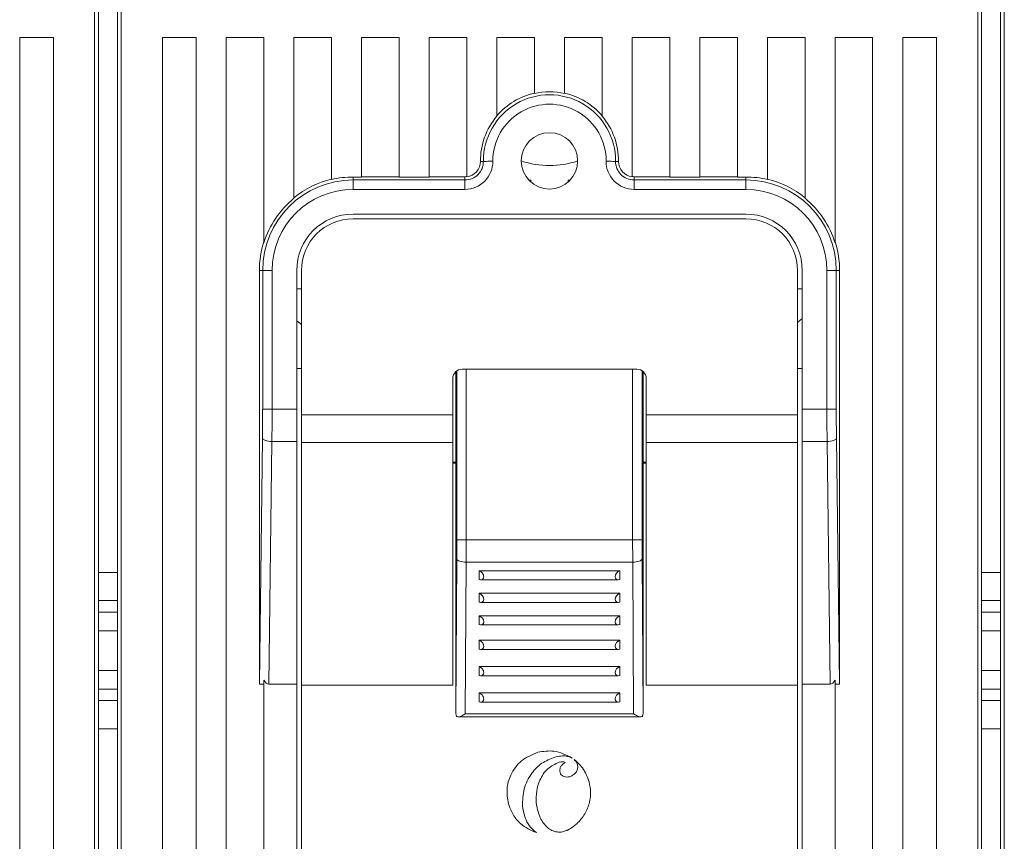
# Model space of a CAD drawing. Extents: x -532 to 416, y 212 to 658.
# Drawn here: x -498 to -481, y 287 to 302 of the extents above; entities that cross this region are included whole.
import ezdxf

# ---------------------------------------------------------------- set-up
doc = ezdxf.new("R2010")
doc.units = 0
doc.header["$MEASUREMENT"] = 0
doc.layers.add('fase', color=122, linetype='CONTINUOUS')

msp = doc.modelspace()

# ---------------------------------------------------------------- linework, layer by layer
at = {"layer": 'fase', "linetype": 'Continuous', "lineweight": 5}
for p, q in [((-496.736, 273.807), (-496.736, 309.05)), ((-496.401, 273.807), (-496.401, 309.05)), ((-480.995, 273.807), (-480.995, 309.05)), ((-480.66, 273.807), (-480.66, 309.05)), ((-496.736, 306.016), (-496.736, 273.546)), ((-496.401, 306.016), (-496.401, 273.546)), ((-480.995, 306.016), (-480.995, 273.546)), ((-480.66, 306.016), (-480.66, 273.546)), ((-496.806, 304.36), (-496.806, 274.762)), ((-496.331, 304.36), (-496.331, 274.762)), ((-481.065, 304.36), (-481.065, 274.762)), ((-480.59, 304.36), (-480.59, 274.762)), ((-497.54, 301.219), (-498.142, 301.219)), ((-498.142, 301.219), (-498.142, 275.431)), ((-497.54, 275.431), (-497.54, 301.219)), ((-494.994, 301.219), (-495.597, 301.219)), ((-495.597, 301.219), (-495.597, 275.431)), ((-494.994, 275.431), (-494.994, 301.219)), ((-493.789, 301.219), (-494.459, 301.219)), ((-494.459, 301.219), (-494.459, 275.431)), ((-493.789, 301.219), (-493.789, 297.561)), ((-492.583, 301.219), (-493.253, 301.219)), ((-493.253, 301.219), (-493.253, 298.356)), ((-492.583, 298.687), (-492.583, 301.219)), ((-491.377, 301.219), (-492.047, 301.219)), ((-492.047, 301.219), (-492.047, 298.732)), ((-491.377, 298.732), (-491.377, 301.219)), ((-490.172, 301.219), (-490.842, 301.219)), ((-490.842, 301.219), (-490.842, 298.732)), ((-490.172, 298.734), (-490.172, 301.219)), ((-488.966, 301.219), (-489.636, 301.219)), ((-489.636, 301.219), (-489.636, 299.816)), ((-488.966, 300.221), (-488.966, 301.219)), ((-487.76, 301.219), (-488.43, 301.219)), ((-488.43, 301.219), (-488.43, 300.221)), ((-487.76, 299.816), (-487.76, 301.219)), ((-486.555, 301.219), (-487.225, 301.219)), ((-487.225, 301.219), (-487.225, 298.734)), ((-486.555, 298.732), (-486.555, 301.219)), ((-485.349, 301.219), (-486.019, 301.219)), ((-486.019, 301.219), (-486.019, 298.732)), ((-485.349, 298.732), (-485.349, 301.219)), ((-484.143, 301.219), (-484.813, 301.219)), ((-484.813, 301.219), (-484.813, 298.687)), ((-484.143, 298.356), (-484.143, 301.219)), ((-482.938, 301.219), (-483.608, 301.219)), ((-483.608, 297.561), (-483.608, 301.219)), ((-482.938, 275.431), (-482.938, 301.219)), ((-481.799, 301.219), (-482.402, 301.219)), ((-482.402, 301.219), (-482.402, 275.431)), ((-481.799, 275.431), (-481.799, 301.219)), ((-489.929, 299.011), (-489.876, 299.011)), ((-487.468, 299.011), (-487.52, 299.011)), ((-492.198, 298.732), (-492.198, 298.679)), ((-492.198, 298.732), (-492.047, 298.732)), ((-492.198, 298.679), (-490.205, 298.679)), ((-492.198, 298.679), (-492.198, 298.512)), ((-491.377, 298.738), (-492.047, 298.738)), ((-491.377, 298.732), (-490.842, 298.732)), ((-490.205, 298.738), (-490.842, 298.738)), ((-490.205, 298.738), (-490.205, 298.679)), ((-490.205, 298.679), (-490.205, 298.512)), ((-489.033, 298.677), (-489.066, 298.677)), ((-489.033, 298.677), (-489.033, 298.645)), ((-488.363, 298.677), (-488.363, 298.645)), ((-488.33, 298.677), (-488.363, 298.677)), ((-487.191, 298.738), (-487.191, 298.679)), ((-486.555, 298.738), (-487.191, 298.738)), ((-487.191, 298.679), (-487.191, 298.512)), ((-487.191, 298.679), (-485.198, 298.679)), ((-486.555, 298.732), (-486.019, 298.732)), ((-485.349, 298.738), (-486.019, 298.738)), ((-485.349, 298.732), (-485.198, 298.732)), ((-485.198, 298.732), (-485.198, 298.679)), ((-485.198, 298.679), (-485.198, 298.512)), ((-490.205, 298.512), (-492.198, 298.512)), ((-485.198, 298.512), (-487.191, 298.512)), ((-492.198, 298.071), (-485.198, 298.071)), ((-485.198, 297.987), (-492.198, 297.987)), ((-493.87, 297.066), (-493.87, 289.712)), ((-493.87, 297.066), (-493.811, 297.066)), ((-493.811, 297.066), (-493.644, 297.066)), ((-493.811, 294.594), (-493.811, 297.066)), ((-493.644, 297.066), (-493.644, 294.594)), ((-493.203, 294.594), (-493.203, 297.066)), ((-493.119, 297.066), (-493.119, 294.494)), ((-484.277, 294.494), (-484.277, 297.066)), ((-484.194, 297.066), (-484.194, 294.594)), ((-483.585, 297.066), (-483.753, 297.066)), ((-483.753, 294.594), (-483.753, 297.066)), ((-483.585, 297.066), (-483.585, 294.594)), ((-483.527, 297.066), (-483.585, 297.066)), ((-483.527, 289.712), (-483.527, 297.066)), ((-493.203, 296.742), (-493.119, 296.742)), ((-484.194, 296.742), (-484.277, 296.742)), ((-493.119, 296.102), (-493.203, 296.169)), ((-484.277, 296.139), (-484.194, 296.211)), ((-493.119, 295.319), (-493.203, 295.319)), ((-490.367, 293.649), (-490.367, 295.266)), ((-490.348, 292.269), (-490.348, 295.28)), ((-490.255, 295.308), (-487.141, 295.308)), ((-490.181, 295.308), (-490.181, 292.269)), ((-487.216, 292.269), (-487.216, 295.308)), ((-487.048, 295.28), (-487.048, 292.269)), ((-487.029, 293.649), (-487.029, 295.266)), ((-484.277, 295.319), (-484.194, 295.319)), ((-490.423, 295.141), (-490.423, 294.494)), ((-486.973, 294.494), (-486.973, 295.141)), ((-493.811, 294.594), (-493.644, 294.594)), ((-493.644, 294.594), (-493.203, 294.594)), ((-493.203, 294.594), (-493.203, 294.022)), ((-484.194, 294.594), (-483.753, 294.594)), ((-484.194, 294.022), (-484.194, 294.594)), ((-483.753, 294.594), (-483.585, 294.594)), ((-493.119, 294.004), (-493.119, 294.494)), ((-490.423, 294.494), (-493.119, 294.494)), ((-490.423, 294.004), (-490.423, 294.494)), ((-484.277, 294.494), (-486.973, 294.494)), ((-486.973, 294.494), (-486.973, 294.004)), ((-484.277, 294.494), (-484.277, 294.004)), ((-493.87, 289.712), (-493.814, 294.079)), ((-493.647, 294.022), (-493.702, 289.698)), ((-493.203, 294.022), (-493.647, 294.022)), ((-493.203, 294.022), (-493.203, 289.698)), ((-493.119, 294.004), (-490.423, 294.004)), ((-493.119, 289.681), (-493.119, 294.004)), ((-490.423, 289.681), (-490.423, 294.004)), ((-486.973, 294.004), (-484.277, 294.004)), ((-486.973, 294.004), (-486.973, 289.681)), ((-484.277, 294.004), (-484.277, 289.681)), ((-483.749, 294.022), (-484.194, 294.022)), ((-484.194, 289.698), (-484.194, 294.022)), ((-483.694, 289.698), (-483.749, 294.022)), ((-483.582, 294.079), (-483.527, 289.712)), ((-490.423, 293.649), (-490.367, 293.649)), ((-490.366, 293.64), (-490.373, 293.649)), ((-487.03, 293.64), (-487.024, 293.649)), ((-487.029, 293.649), (-486.973, 293.649)), ((-490.366, 293.633), (-490.423, 293.633)), ((-490.366, 289.205), (-490.366, 293.64)), ((-487.03, 289.205), (-487.03, 293.64)), ((-486.973, 293.633), (-487.03, 293.633)), ((-490.348, 292.269), (-490.181, 292.269)), ((-490.181, 292.269), (-487.216, 292.269)), ((-487.216, 292.269), (-487.048, 292.269)), ((-490.366, 289.205), (-490.349, 291.928)), ((-487.047, 291.928), (-487.03, 289.205)), ((-490.182, 291.871), (-490.199, 289.17)), ((-487.215, 291.871), (-490.182, 291.871)), ((-487.442, 291.719), (-489.954, 291.719)), ((-489.954, 291.561), (-489.954, 291.719)), ((-487.442, 291.719), (-487.442, 291.561)), ((-487.198, 289.17), (-487.215, 291.871)), ((-496.736, 291.687), (-496.401, 291.687)), ((-489.926, 291.556), (-487.471, 291.556)), ((-480.995, 291.687), (-480.66, 291.687)), ((-487.442, 291.317), (-489.954, 291.317)), ((-489.954, 291.159), (-489.954, 291.317)), ((-487.442, 291.317), (-487.442, 291.159)), ((-496.401, 291.186), (-496.736, 291.186)), ((-489.926, 291.154), (-487.471, 291.154)), ((-480.66, 291.186), (-480.995, 291.186)), ((-496.736, 290.982), (-496.401, 290.982)), ((-487.442, 290.915), (-489.954, 290.915)), ((-489.954, 290.757), (-489.954, 290.915)), ((-487.442, 290.915), (-487.442, 290.757)), ((-480.995, 290.982), (-480.66, 290.982)), ((-489.926, 290.753), (-487.471, 290.753)), ((-496.401, 290.647), (-496.736, 290.647)), ((-480.66, 290.647), (-480.995, 290.647)), ((-487.442, 290.48), (-489.954, 290.48)), ((-489.954, 290.322), (-489.954, 290.48)), ((-489.926, 290.317), (-487.471, 290.317)), ((-487.442, 290.48), (-487.442, 290.322)), ((-487.442, 290.011), (-489.954, 290.011)), ((-489.954, 289.853), (-489.954, 290.011)), ((-487.442, 290.011), (-487.442, 289.853)), ((-496.736, 289.943), (-496.401, 289.943)), ((-489.926, 289.848), (-487.471, 289.848)), ((-480.995, 289.943), (-480.66, 289.943)), ((-493.789, 289.698), (-493.87, 289.698)), ((-493.789, 289.771), (-493.789, 275.431)), ((-493.203, 289.698), (-493.702, 289.698)), ((-493.203, 289.698), (-493.203, 279.986)), ((-493.119, 289.681), (-490.423, 289.681)), ((-493.119, 289.681), (-493.119, 279.986)), ((-486.973, 289.681), (-484.277, 289.681)), ((-484.277, 279.986), (-484.277, 289.681)), ((-483.694, 289.698), (-484.194, 289.698)), ((-484.194, 289.698), (-484.194, 279.986)), ((-483.608, 275.431), (-483.608, 289.771)), ((-483.527, 289.698), (-483.608, 289.698)), ((-496.401, 289.609), (-496.736, 289.609)), ((-487.442, 289.542), (-489.954, 289.542)), ((-489.954, 289.384), (-489.954, 289.542)), ((-487.442, 289.542), (-487.442, 289.384)), ((-480.66, 289.609), (-480.995, 289.609)), ((-496.736, 289.405), (-496.401, 289.405)), ((-489.926, 289.379), (-487.471, 289.379)), ((-480.995, 289.405), (-480.66, 289.405)), ((-490.323, 289.114), (-487.073, 289.114)), ((-490.199, 289.17), (-487.198, 289.17)), ((-496.401, 288.903), (-496.736, 288.903)), ((-480.66, 288.903), (-480.995, 288.903))]:
    msp.add_line(p, q, dxfattribs=at)
at = {"layer": 'fase', "linetype": 'Continuous', "lineweight": 5, "flags": 128}
for points in [[(-489.876, 299.011), (-489.872, 299.011), (-489.862, 299.011), (-489.846, 299.011), (-489.825, 299.011), (-489.8, 299.012), (-489.771, 299.012), (-489.741, 299.012), (-489.709, 299.012)], [(-487.52, 299.011), (-487.525, 299.011), (-487.535, 299.011), (-487.551, 299.011), (-487.571, 299.011), (-487.597, 299.012), (-487.625, 299.012), (-487.656, 299.012), (-487.688, 299.012)], [(-493.647, 294.022), (-493.679, 294.023), (-493.71, 294.027), (-493.738, 294.032), (-493.763, 294.039), (-493.784, 294.048), (-493.8, 294.057), (-493.81, 294.068), (-493.814, 294.079)], [(-483.582, 294.079), (-483.586, 294.068), (-483.596, 294.057), (-483.612, 294.048), (-483.633, 294.039), (-483.658, 294.032), (-483.687, 294.027), (-483.717, 294.023), (-483.749, 294.022)], [(-490.349, 291.928), (-490.345, 291.917), (-490.336, 291.907), (-490.32, 291.897), (-490.299, 291.888), (-490.274, 291.881), (-490.245, 291.876), (-490.214, 291.873), (-490.182, 291.871)], [(-487.215, 291.871), (-487.182, 291.873), (-487.151, 291.876), (-487.122, 291.881), (-487.097, 291.888), (-487.076, 291.897), (-487.061, 291.907), (-487.051, 291.917), (-487.047, 291.928)]]:
    msp.add_lwpolyline(points, dxfattribs=at)
at = {"layer": 'fase', "linetype": 'Continuous', "lineweight": 5}
msp.add_circle((-488.698, 299.019), 0.502, dxfattribs=at)
for centre, radius, start, end in [((-488.698, 299.019), 1.178, 359.5919, 180.4081), ((-488.698, 299.019), 1.236, 102.5142, 139.3219), ((-488.698, 299.019), 1.231, 77.4254, 102.5746), ((-488.698, 299.019), 1.236, 40.6781, 77.4858), ((-488.698, 299.019), 1.01, 359.5919, 180.4081), ((-488.698, 299.019), 1.231, 139.6397, 180.4081), ((-488.698, 299.019), 1.231, 359.5919, 40.3603), ((-490.205, 299.009), 0.497, 270, 0.4081), ((-490.205, 299.009), 0.329, 270, 0.4081), ((-490.205, 299.009), 0.276, 276.9507, 0.4081), ((-488.698, 300.51), 1.574, 251.3886, 288.6114), ((-487.191, 299.009), 0.497, 179.5919, 270), ((-487.191, 299.009), 0.329, 179.5919, 270), ((-487.191, 299.009), 0.276, 179.5919, 263.0493), ((-490.205, 299.009), 0.271, 270, 277.1017), ((-487.191, 299.009), 0.271, 262.8983, 270), ((-492.198, 297.066), 1.613, 90, 180), ((-492.198, 297.066), 1.672, 103.3186, 129.124), ((-492.198, 297.066), 1.666, 90, 103.3662), ((-485.198, 297.066), 1.666, 76.6338, 90), ((-485.198, 297.066), 1.613, 0, 90), ((-485.198, 297.066), 1.672, 50.876, 76.6814), ((-492.198, 297.066), 1.446, 90, 180), ((-485.198, 297.066), 1.446, 0, 90), ((-492.198, 297.066), 1.666, 129.2878, 162.7172), ((-485.198, 297.066), 1.666, 17.2828, 50.7122), ((-492.198, 297.066), 1.005, 90, 180), ((-485.198, 297.066), 1.005, 0, 90), ((-492.198, 297.066), 0.921, 90, 180), ((-485.198, 297.066), 0.921, 0, 90), ((-492.198, 297.066), 1.672, 162.0843, 180), ((-485.198, 297.066), 1.672, 0, 17.9157), ((-490.255, 295.141), 0.167, 90, 180), ((-487.141, 295.141), 0.167, 0, 90)]:
    msp.add_arc(centre, radius, start, end, dxfattribs=at)
for centre, major_axis, ratio, start_param, end_param in [((-493.864, 294.594), (0, 1.507), 0.034921, 4.363323, 4.712389), ((-493.696, 294.594), (0, 1.675), 0.031429, 4.363323, 4.712389), ((-483.7, 294.594), (0, 1.675), 0.031429, 1.570796, 1.919862), ((-483.533, 294.594), (0, 1.507), 0.034921, 1.570796, 1.919862), ((-490.366, 292.269), (0, 1.005), 0.017455, 4.36646, 4.712389), ((-490.198, 292.269), (0, 1.172), 0.014961, 4.36646, 4.712389), ((-487.198, 292.269), (0, 1.172), 0.014961, 1.570796, 1.916726), ((-487.031, 292.269), (0, 1.005), 0.017455, 1.570796, 1.916726), ((-489.954, 291.64), (-0.0685, 0.0685), 0.702547, 3.754026, 5.324823), ((-487.442, 291.64), (0.0685, 0.0685), 0.702547, 0.958363, 2.529159), ((-489.954, 291.64), (-0.0685, 0.0685), 0.702547, 2.18323, 3.754026), ((-487.442, 291.64), (0.0685, 0.0685), 0.702547, 2.529159, 4.099955), ((-489.954, 291.238), (-0.0685, 0.0685), 0.702547, 3.754026, 5.324823), ((-489.954, 291.238), (-0.0685, 0.0685), 0.702547, 2.18323, 3.754026), ((-487.442, 291.238), (0.0685, 0.0685), 0.702547, 0.958363, 2.529159), ((-487.442, 291.238), (0.0685, 0.0685), 0.702547, 2.529159, 4.099955), ((-489.954, 290.836), (0.0685, -0.0685), 0.702547, 0.612434, 2.18323), ((-487.442, 290.836), (0.0685, 0.0685), 0.702547, 0.958363, 2.529159), ((-489.954, 290.836), (0.0685, -0.0685), 0.702547, 5.324823, 6.895619), ((-487.442, 290.836), (0.0685, 0.0685), 0.702547, 2.529159, 4.099955), ((-489.954, 290.401), (-0.0685, 0.0685), 0.702547, 3.754026, 5.324823), ((-489.954, 290.401), (-0.0685, 0.0685), 0.702547, 2.18323, 3.754026), ((-487.442, 290.401), (0.0685, 0.0685), 0.702547, 0.958363, 2.529159), ((-487.442, 290.401), (0.0685, 0.0685), 0.702547, 2.529159, 4.099955), ((-489.954, 289.932), (-0.0685, 0.0685), 0.702547, 3.754026, 5.324823), ((-487.442, 289.932), (0.0685, 0.0685), 0.702547, 0.958363, 2.529159), ((-489.954, 289.932), (-0.0685, 0.0685), 0.702547, 2.18323, 3.754026), ((-487.442, 289.932), (0.0685, 0.0685), 0.702547, 2.529159, 4.099955), ((-493.702, 289.728), (-0.006, -0.49), 0.341996, 4.749536, 4.77708), ((-493.696, 290.188), (-0.006, -0.49), 0.341996, 5.736692, 6.287532), ((-483.7, 290.188), (-0.006, 0.49), 0.341996, 3.137246, 3.688086), ((-483.694, 289.728), (-0.006, 0.49), 0.341996, 4.647698, 4.675242), ((-489.954, 289.463), (-0.0685, 0.0685), 0.702547, 3.754026, 5.324823), ((-487.442, 289.463), (0.0685, 0.0685), 0.702547, 0.958363, 2.529159), ((-489.954, 289.463), (-0.0685, 0.0685), 0.702547, 2.18323, 3.754026), ((-487.442, 289.463), (0.0685, 0.0685), 0.702547, 2.529159, 4.099955), ((-490.199, 289.213), (0.003, 0.494), 0.339065, 1.589349, 1.602553), ((-487.198, 289.213), (-0.003, 0.494), 0.339065, 4.680632, 4.693837)]:
    msp.add_ellipse(centre, major_axis=major_axis, ratio=ratio, start_param=start_param, end_param=end_param, dxfattribs=at)
for points, knots in [([(-490.366, 289.198), (-490.366, 289.189), (-490.366, 289.17), (-490.363, 289.146), (-490.356, 289.128), (-490.342, 289.116), (-490.32, 289.112), (-490.283, 289.121), (-490.241, 289.143), (-490.211, 289.162), (-490.199, 289.169), (-490.199, 289.17)], [0, 0, 0, 0, 0.090531, 0.181172, 0.26891, 0.355676, 0.472452, 0.633222, 0.861366, 0.995048, 1, 1, 1, 1]), ([(-487.198, 289.17), (-487.197, 289.169), (-487.186, 289.162), (-487.155, 289.143), (-487.113, 289.121), (-487.076, 289.112), (-487.054, 289.116), (-487.041, 289.128), (-487.033, 289.146), (-487.03, 289.17), (-487.03, 289.189), (-487.03, 289.198)], [0, 0, 0, 0, 0.004945, 0.138621, 0.366774, 0.527545, 0.644323, 0.731085, 0.818826, 0.909469, 1, 1, 1, 1]), ([(-488.904, 288.484), (-489.007, 288.441), (-489.211, 288.357), (-489.394, 288.102), (-489.473, 287.829), (-489.445, 287.658), (-489.431, 287.571)], [0, 0, 0, 0, 0.283698, 0.557906, 0.775014, 1, 1, 1, 1]), ([(-489.179, 287.519), (-489.177, 287.625), (-489.172, 287.836), (-489.035, 288.103), (-488.842, 288.304), (-488.684, 288.365), (-488.604, 288.396)], [0, 0, 0, 0, 0.276818, 0.555894, 0.775442, 1, 1, 1, 1]), ([(-488.292, 288.38), (-488.399, 288.435), (-488.593, 288.534), (-488.808, 288.499), (-488.904, 288.484)], [0, 0, 0, 0, 0.550113, 1, 1, 1, 1]), ([(-488.604, 288.396), (-488.568, 288.404), (-488.502, 288.418), (-488.393, 288.421), (-488.328, 288.395), (-488.292, 288.38)], [0, 0, 0, 0, 0.347739, 0.636318, 1, 1, 1, 1]), ([(-488.523, 288.306), (-488.597, 288.273), (-488.746, 288.205), (-488.872, 288.002), (-488.937, 287.792), (-488.934, 287.654), (-488.933, 287.585)], [0, 0, 0, 0, 0.2659251, 0.5415681, 0.768887, 1, 1, 1, 1]), ([(-488.42, 288.303), (-488.427, 288.306), (-488.443, 288.314), (-488.479, 288.315), (-488.506, 288.31), (-488.523, 288.306)], [0, 0, 0, 0, 0.2279572, 0.503254, 1, 1, 1, 1]), ([(-488.515, 288.147), (-488.514, 288.164), (-488.514, 288.199), (-488.482, 288.258), (-488.444, 288.285), (-488.42, 288.303)], [0, 0, 0, 0, 0.263451, 0.5413, 1, 1, 1, 1]), ([(-488.194, 288.233), (-488.195, 288.211), (-488.199, 288.166), (-488.236, 288.111), (-488.285, 288.07), (-488.322, 288.056), (-488.341, 288.049)], [0, 0, 0, 0, 0.258037, 0.53364, 0.762263, 1, 1, 1, 1]), ([(-488.257, 288.355), (-488.239, 288.335), (-488.207, 288.3), (-488.198, 288.253), (-488.194, 288.233)], [0, 0, 0, 0, 0.569945, 1, 1, 1, 1]), ([(-487.991, 287.957), (-488.024, 288.044), (-488.081, 288.199), (-488.204, 288.308), (-488.257, 288.355)], [0, 0, 0, 0, 0.5678421, 1, 1, 1, 1]), ([(-488.341, 288.049), (-488.357, 288.046), (-488.387, 288.04), (-488.432, 288.047), (-488.472, 288.066), (-488.505, 288.1), (-488.511, 288.131), (-488.515, 288.147)], [0, 0, 0, 0, 0.211972, 0.406278, 0.587133, 0.790497, 1, 1, 1, 1]), ([(-488.21, 287.211), (-488.159, 287.267), (-488.057, 287.378), (-487.981, 287.578), (-487.956, 287.775), (-487.979, 287.895), (-487.991, 287.957)], [0, 0, 0, 0, 0.275916, 0.551733, 0.772164, 1, 1, 1, 1]), ([(-489.431, 287.571), (-489.406, 287.503), (-489.358, 287.369), (-489.195, 287.172), (-489.032, 287.097), (-488.932, 287.052)], [0, 0, 0, 0, 0.2890554, 0.5682895, 1, 1, 1, 1]), ([(-488.932, 287.052), (-488.969, 287.083), (-489.044, 287.146), (-489.14, 287.305), (-489.164, 287.437), (-489.179, 287.519)], [0, 0, 0, 0, 0.265243, 0.539533, 1, 1, 1, 1]), ([(-488.933, 287.585), (-488.919, 287.502), (-488.892, 287.347), (-488.787, 287.182), (-488.678, 287.098), (-488.588, 287.063), (-488.488, 287.057), (-488.425, 287.079), (-488.392, 287.09)], [0, 0, 0, 0, 0.292856, 0.546245, 0.66006, 0.768891, 0.879229, 1, 1, 1, 1]), ([(-488.347, 287.113), (-488.319, 287.131), (-488.271, 287.161), (-488.228, 287.197), (-488.21, 287.211)], [0, 0, 0, 0, 0.599975, 1, 1, 1, 1]), ([(-488.392, 287.09), (-488.389, 287.092), (-488.383, 287.094), (-488.377, 287.097), (-488.374, 287.099)], [0, 0, 0, 0, 0.555854, 1, 1, 1, 1]), ([(-488.374, 287.099), (-488.369, 287.101), (-488.36, 287.106), (-488.351, 287.111), (-488.347, 287.113)], [0, 0, 0, 0, 0.5613125, 1, 1, 1, 1])]:
    msp.add_open_spline(points, degree=3, knots=knots, dxfattribs=at)

doc.saveas('drawing.dxf')
